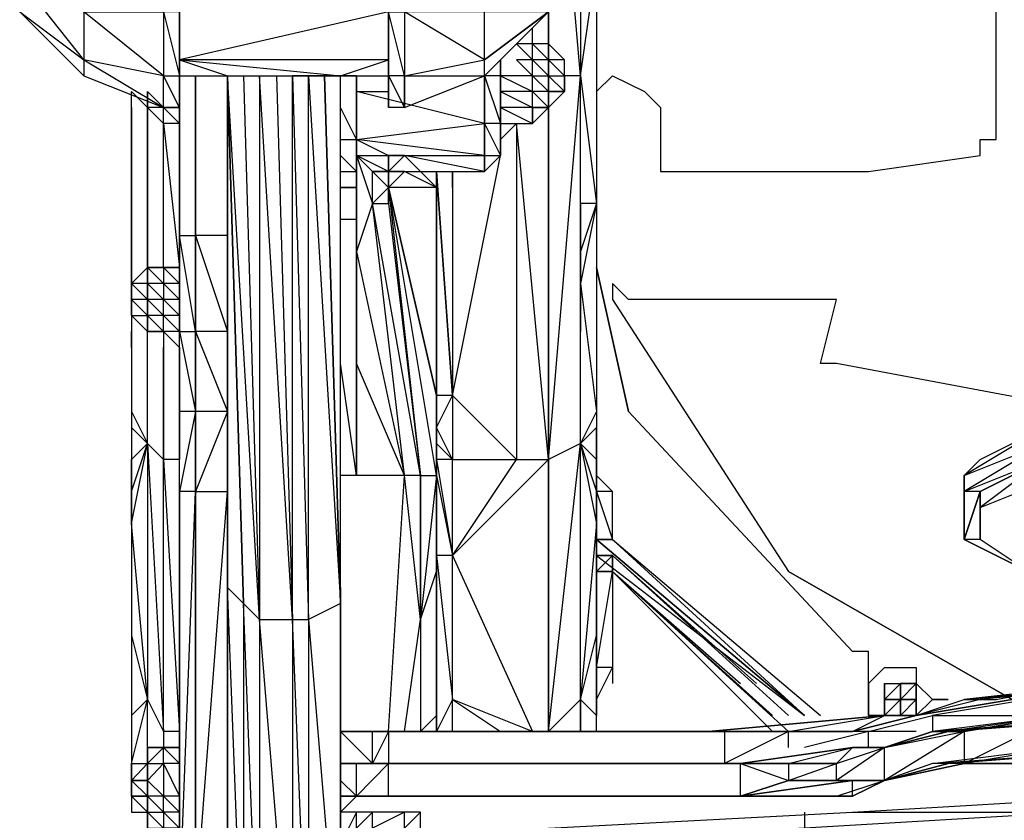
# Model space of a CAD drawing. Extents: x -2145 to 2118, y -2553 to 2763.
# Drawn here: x -539 to -108, y -756 to -406 of the extents above; entities that cross this region are included whole.
import ezdxf

# ---------------------------------------------------------------- set-up
doc = ezdxf.new("R2010")
doc.units = 0
doc.header["$MEASUREMENT"] = 0

msp = doc.modelspace()

# ---------------------------------------------------------------- linework, layer by layer
at = {"flags": 128}
for points in [[(-293.78, -703.25), (-293.78, -717.24), (-293.78, -703.25), (-307.77, -717.24), (-293.78, -591.34), (-293.78, -430.46), (-307.77, -269.17), (-293.78, -269.17), (-293.78, -430.46), (-286.78, -486.42), (-286.78, -577.35), (-293.78, -591.34), (-286.78, -612.32), (-286.78, -598.33)], [(-370.72, -430.46), (-335.74, -423.46), (-335.74, -402.48), (-370.72, -402.48), (-370.72, -367.09), (-370.72, -332.12), (-335.74, -367.09), (-335.74, -332.12), (-370.72, -332.12), (-370.72, -304.14)], [(-370.72, -430.46), (-377.71, -430.46), (-370.72, -444.45), (-377.71, -444.45), (-377.71, -430.46), (-377.71, -402.48), (-377.71, -367.09)], [(-370.72, -430.46), (-370.72, -444.45), (-335.74, -430.46), (-307.77, -402.48), (-335.74, -423.46), (-307.77, -402.48), (-335.74, -402.48), (-307.77, -388.08), (-335.74, -367.09), (-307.77, -367.09), (-307.77, -388.08), (-307.77, -402.48)], [(-307.77, -402.48), (-307.77, -423.46), (-307.77, -395.07)], [(-377.71, -402.48), (-469.06, -423.46), (-448.07, -430.46), (-398.7, -430.46)], [(-469.06, -430.46), (-469.06, -402.48)], [(-279.79, -430.46), (-265.8, -437.45), (-258.8, -444.45), (-258.8, -451.44), (-258.8, -458.44), (-258.8, -465.43), (-258.8, -472.43), (-251.81, -472.43), (-209.84, -472.43), (-167.87, -472.43), (-118.91, -465.43), (-118.91, -458.44), (-111.91, -458.44), (-111.91, -402.48)], [(-279.79, -430.46), (-265.8, -437.45), (-258.8, -444.45), (-258.8, -451.44), (-258.8, -458.44), (-258.8, -465.43), (-258.8, -472.43), (-251.81, -472.43), (-209.84, -472.43), (-167.87, -472.43), (-118.91, -465.43), (-118.91, -458.44), (-111.91, -458.44), (-111.91, -402.48)], [(-314.76, -416.47), (-314.76, -409.47)], [(-307.77, -416.47), (-307.77, -409.47)], [(-314.76, -416.47), (-321.76, -416.47)], [(-307.77, -437.45), (-307.77, -430.46), (-307.77, -423.46), (-307.77, -416.47), (-314.76, -416.47)], [(-300.77, -423.46), (-307.77, -416.47), (-307.77, -423.46), (-307.77, -430.46), (-307.77, -437.45)], [(-328.75, -437.45), (-328.75, -423.46)], [(-307.77, -423.46), (-314.76, -423.46), (-307.77, -430.46), (-307.77, -437.45), (-314.76, -430.46), (-307.77, -430.46)], [(-307.77, -430.46), (-307.77, -423.46)], [(-511.02, -430.46), (-476.05, -444.45), (-469.06, -444.45)], [(-469.06, -430.46), (-448.07, -430.46), (-441.08, -430.46), (-434.08, -430.46), (-426.68, -430.46), (-419.68, -668.28), (-419.68, -843.56), (-434.08, -668.28)], [(-469.06, -794.59), (-469.06, -612.32), (-469.06, -577.35), (-469.06, -542.37), (-469.06, -500.4), (-462.06, -500.4), (-462.06, -430.46), (-462.06, -500.4), (-462.06, -542.37), (-469.06, -500.4), (-469.06, -430.46), (-469.06, -500.4), (-469.06, -542.37), (-462.06, -577.35), (-462.06, -542.37), (-462.06, -577.35), (-462.06, -612.32), (-462.06, -794.59)], [(-462.06, -430.46), (-462.06, -500.4), (-462.06, -542.37), (-462.06, -577.35), (-462.06, -612.32), (-462.06, -794.59), (-462.06, -913.5), (-462.06, -955.47), (-448.07, -955.47), (-448.07, -913.5), (-448.07, -794.59), (-448.07, -612.32), (-448.07, -577.35), (-448.07, -542.37), (-448.07, -500.4)], [(-398.7, -913.5), (-412.69, -920.5), (-398.7, -913.5), (-412.69, -927.49), (-412.69, -920.5), (-419.68, -927.49), (-412.69, -927.49), (-419.68, -927.49), (-434.08, -920.5), (-419.68, -927.49), (-434.08, -927.49), (-434.08, -920.5), (-441.08, -836.56), (-434.08, -843.56), (-441.08, -661.28), (-434.08, -668.28), (-448.07, -430.46), (-448.07, -437.45)], [(-448.07, -430.46), (-441.08, -430.46), (-434.08, -668.28), (-434.08, -843.56), (-434.08, -920.5), (-441.08, -913.5)], [(-448.07, -430.46), (-448.07, -500.4), (-448.07, -542.37), (-448.07, -577.35), (-448.07, -612.32), (-448.07, -633.3), (-448.07, -640.3), (-448.07, -612.32), (-448.07, -794.59), (-448.07, -913.5), (-448.07, -836.56), (-448.07, -941.48)], [(-426.68, -430.46), (-419.68, -430.46)], [(-419.68, -668.28), (-419.68, -430.46)], [(-405.69, -430.46), (-398.7, -661.28), (-398.7, -430.46), (-405.69, -430.46), (-398.7, -430.46), (-377.71, -430.46)], [(-398.7, -654.29), (-398.7, -430.46)], [(-398.7, -458.44), (-391.7, -458.44), (-391.7, -430.46), (-398.7, -430.46)], [(-391.7, -479.42), (-391.7, -472.43), (-391.7, -458.44), (-391.7, -430.46)], [(-370.72, -465.43), (-335.74, -465.43), (-335.74, -472.43), (-335.74, -465.43), (-335.74, -451.44), (-335.74, -430.46), (-335.74, -451.44), (-391.7, -437.45), (-377.71, -437.45)], [(-370.72, -444.45), (-370.72, -430.46)], [(-328.75, -430.46), (-328.75, -451.44), (-328.75, -458.44), (-321.76, -451.44), (-321.76, -598.33)], [(-286.78, -717.24), (-286.78, -710.25), (-293.78, -703.25), (-293.78, -591.34), (-307.77, -598.33), (-293.78, -430.46), (-300.77, -430.46)], [(-307.77, -437.45), (-307.77, -430.46)], [(-307.77, -437.45), (-307.77, -430.46)], [(-307.77, -437.45), (-307.77, -430.46)], [(-490.04, -486.42), (-490.04, -437.45)], [(-328.75, -458.44), (-328.75, -451.44), (-328.75, -437.45)], [(-328.75, -451.44), (-314.76, -451.44), (-307.77, -444.45), (-307.77, -437.45)], [(-490.04, -507.4), (-490.04, -444.45), (-490.04, -486.42)], [(-448.07, -451.44), (-448.07, -444.45)], [(-398.7, -465.43), (-391.7, -472.43), (-391.7, -458.44), (-398.7, -444.45)], [(-314.76, -444.45), (-328.75, -444.45), (-314.76, -451.44)], [(-307.77, -717.24), (-307.77, -598.33), (-307.77, -444.45), (-307.77, -598.33), (-321.76, -451.44)], [(-476.05, -514.39), (-476.05, -451.44), (-469.06, -514.39), (-469.06, -451.44), (-469.06, -479.42)], [(-391.7, -458.44), (-377.71, -465.43), (-335.74, -465.43), (-391.7, -458.44), (-335.74, -451.44), (-335.74, -465.43), (-335.74, -451.44)], [(-356.73, -605.32), (-356.73, -598.33), (-349.73, -640.3), (-349.73, -598.33), (-321.76, -598.33), (-349.73, -570.35), (-328.75, -465.43), (-328.75, -458.44), (-328.75, -451.44)], [(-328.75, -451.44), (-335.74, -451.44), (-328.75, -465.43), (-335.74, -472.43)], [(-328.75, -458.44), (-328.75, -465.43)], [(-118.91, -465.43), (-118.91, -458.44)], [(-356.73, -605.32), (-356.73, -570.35), (-377.71, -479.42), (-377.71, -486.42), (-377.71, -479.42), (-384.71, -472.43), (-377.71, -472.43), (-391.7, -465.43), (-377.71, -465.43), (-377.71, -472.43), (-363.72, -472.43), (-370.72, -465.43)], [(-349.73, -479.42), (-349.73, -570.35), (-356.73, -570.35), (-356.73, -472.43), (-356.73, -479.42), (-363.72, -472.43), (-335.74, -472.43), (-370.72, -465.43)], [(-335.74, -465.43), (-328.75, -465.43)], [(-398.7, -472.43), (-391.7, -472.43), (-391.7, -479.42), (-398.7, -479.42)], [(-384.71, -486.42), (-377.71, -486.42), (-363.72, -605.32), (-384.71, -486.42), (-377.71, -479.42), (-377.71, -472.43)], [(-356.73, -479.42), (-370.72, -472.43), (-377.71, -472.43), (-370.72, -472.43), (-377.71, -479.42), (-363.72, -605.32), (-356.73, -605.32), (-377.71, -479.42), (-356.73, -570.35), (-356.73, -479.42), (-377.71, -479.42), (-370.72, -472.43)], [(-349.73, -479.42), (-349.73, -472.43)], [(-370.72, -717.24), (-363.72, -668.28), (-370.72, -605.32), (-391.7, -556.36), (-391.7, -507.4), (-391.7, -479.42), (-391.7, -507.4), (-391.7, -556.36), (-391.7, -605.32), (-391.7, -556.36)], [(-490.04, -486.42), (-490.04, -514.39), (-490.04, -521.39)], [(-377.71, -486.42), (-363.72, -605.32), (-370.72, -605.32)], [(-286.78, -486.42), (-293.78, -486.42), (-293.78, -507.4), (-293.78, -486.42)], [(-286.78, -486.42), (-293.78, -521.39), (-286.78, -577.35), (-286.78, -584.34), (-293.78, -591.34)], [(-391.7, -493.41), (-398.7, -493.41)], [(-462.06, -794.59), (-462.06, -612.32), (-462.06, -577.35), (-469.06, -577.35), (-469.06, -542.37), (-462.06, -542.37), (-462.06, -500.4)], [(-448.07, -948.48), (-448.07, -906.51), (-448.07, -794.59), (-448.07, -612.32), (-448.07, -577.35), (-448.07, -542.37), (-448.07, -500.4), (-448.07, -598.33), (-448.07, -500.4), (-448.07, -542.37), (-448.07, -500.4), (-448.07, -542.37), (-448.07, -577.35), (-448.07, -612.32)], [(-448.07, -500.4), (-448.07, -542.37), (-448.07, -577.35), (-448.07, -612.32), (-448.07, -794.59), (-448.07, -913.5)], [(-293.78, -507.4), (-293.78, -521.39)], [(-490.04, -521.39), (-483.04, -528.38), (-483.04, -521.39), (-490.04, -521.39), (-483.04, -514.39), (-483.04, -521.39)], [(-476.05, -514.39), (-483.04, -514.39), (-476.05, -521.39), (-476.05, -528.38), (-483.04, -521.39)], [(-469.06, -514.39), (-476.05, -514.39), (-469.06, -521.39), (-476.05, -521.39), (-469.06, -528.38), (-476.05, -528.38), (-469.06, -535.38), (-476.05, -535.38), (-469.06, -542.37), (-476.05, -542.37), (-476.05, -549.37)], [(-483.04, -528.38), (-483.04, -521.39), (-483.04, -528.38), (-483.04, -535.38), (-483.04, -542.37), (-483.04, -535.38)], [(-483.04, -528.38), (-483.04, -521.39)], [(-483.04, -521.39), (-483.04, -528.38), (-483.04, -535.38)], [(-483.04, -521.39), (-483.04, -528.38), (-483.04, -535.38)], [(-69.95, -577.35), (-181.86, -556.36), (-188.86, -556.36), (-181.86, -528.38), (-188.86, -528.38), (-209.84, -528.38), (-237.82, -528.38), (-258.8, -528.38), (-265.8, -528.38), (-272.79, -528.38), (-279.79, -521.39), (-279.79, -528.38), (-202.85, -647.29)], [(-69.95, -577.35), (-181.86, -556.36), (-188.86, -556.36), (-181.86, -528.38), (-188.86, -528.38), (-209.84, -528.38), (-237.82, -528.38), (-258.8, -528.38), (-265.8, -528.38), (-272.79, -528.38), (-279.79, -521.39), (-279.79, -528.38), (-202.85, -647.29)], [(-483.04, -528.38), (-483.04, -535.38)], [(-483.04, -528.38), (-483.04, -535.38)], [(-483.04, -535.38), (-483.04, -528.38)], [(-483.04, -528.38), (-483.04, -535.38)], [(-490.04, -535.38), (-490.04, -577.35), (-490.04, -584.34), (-490.04, -598.33)], [(-490.04, -535.38), (-483.04, -535.38)], [(-483.04, -542.37), (-483.04, -535.38)], [(-490.04, -626.31), (-490.04, -612.32), (-483.04, -591.34), (-483.04, -542.37)], [(-476.05, -542.37), (-476.05, -598.33), (-476.05, -549.37)], [(-448.07, -577.35), (-448.07, -542.37), (-462.06, -542.37), (-448.07, -577.35), (-462.06, -577.35)], [(-490.04, -549.37), (-490.04, -577.35), (-483.04, -591.34), (-483.04, -703.25), (-476.05, -717.24), (-476.05, -598.33), (-483.04, -591.34), (-476.05, -717.24), (-476.05, -724.23)], [(-377.71, -717.24), (-370.72, -605.32), (-391.7, -605.32), (-398.7, -556.36)], [(-462.06, -577.35), (-469.06, -612.32), (-469.06, -577.35)], [(-167.87, -703.25), (-167.87, -689.26), (-167.87, -682.27), (-174.87, -682.27), (-272.79, -577.35)], [(-167.87, -703.25), (-167.87, -689.26), (-167.87, -682.27), (-174.87, -682.27), (-272.79, -577.35)], [(-118.91, -598.33), (-90.93, -584.34), (-34.97, -577.35), (20.98, -577.35), (69.95, -584.34)], [(-286.78, -675.27), (-286.78, -626.31), (-286.78, -612.32), (-286.78, -598.33), (-286.78, -584.34), (-286.78, -598.33), (-293.78, -591.34), (-286.78, -626.31), (-293.78, -703.25), (-286.78, -675.27), (-286.78, -710.25)], [(-90.93, -591.34), (-125.9, -612.32), (-125.9, -605.32), (-125.9, -626.31), (-125.9, -619.31), (-125.9, -605.32), (-118.91, -598.33), (-90.93, -584.34), (-125.9, -605.32), (-90.93, -591.34)], [(-490.04, -612.32), (-490.04, -598.33), (-483.04, -591.34)], [(-469.06, -717.24), (-469.06, -598.33), (-476.05, -598.33), (-469.06, -717.24), (-476.05, -717.24)], [(-349.73, -717.24), (-349.73, -703.25), (-356.73, -717.24), (-356.73, -640.3), (-349.73, -703.25), (-349.73, -640.3), (-321.76, -598.33), (-307.77, -598.33)], [(-307.77, -598.33), (-349.73, -640.3), (-314.76, -717.24), (-349.73, -703.25), (-328.75, -717.24)], [(-286.78, -633.3), (-286.78, -612.32), (-286.78, -633.3), (-286.78, -612.32), (-286.78, -605.32), (-286.78, -598.33)], [(-125.9, -633.3), (-125.9, -612.32), (-125.9, -626.31), (-125.9, -633.3), (-118.91, -612.32), (-125.9, -612.32), (-90.93, -598.33)], [(-391.7, -605.32), (-398.7, -605.32)], [(-279.79, -612.32), (-286.78, -612.32), (-279.79, -633.3), (-279.79, -612.32), (-286.78, -605.32)], [(-286.78, -633.3), (-286.78, -640.3)], [(-195.85, -710.25), (-279.79, -633.3), (-286.78, -633.3)], [(-286.78, -640.3), (-195.85, -710.25), (-286.78, -633.3), (-195.85, -710.25), (-286.78, -633.3), (-279.79, -633.3), (-188.86, -710.25)], [(-48.96, -661.28), (-97.92, -647.29), (-48.96, -661.28), (-97.92, -647.29), (-118.91, -633.3), (-125.9, -633.3)], [(-202.85, -710.25), (-279.79, -640.3)], [(-363.72, -668.28), (-363.72, -717.24), (-356.73, -710.25), (-356.73, -717.24), (-356.73, -647.29), (-356.73, -710.25)], [(-279.79, -647.29), (-286.78, -647.29), (-286.78, -689.26)], [(-209.84, -710.25), (-279.79, -647.29)], [(-202.85, -717.24), (-279.79, -647.29), (-209.84, -717.24)], [(-279.79, -647.29), (-223.83, -696.26)], [(-279.79, -647.29), (-237.82, -689.26)], [(-490.04, -675.27), (-490.04, -710.25)], [(-448.07, -689.26), (-448.07, -682.27)], [(-286.78, -710.25), (-286.78, -703.25), (-279.79, -689.26), (-279.79, -696.26)], [(-167.87, -696.26), (-160.88, -689.26), (-153.88, -689.26), (-146.89, -689.26), (-146.89, -696.26), (-139.89, -703.25)], [(-167.87, -696.26), (-160.88, -689.26), (-153.88, -689.26), (-146.89, -689.26), (-146.89, -696.26), (-139.89, -703.25)], [(-13.99, -696.26), (-62.95, -696.26), (27.98, -696.26), (34.97, -696.26), (27.98, -696.26), (-62.95, -696.26), (-146.89, -710.25), (-174.87, -717.24), (-160.88, -710.25), (-146.89, -710.25), (-160.88, -710.25), (-153.88, -710.25)], [(-153.88, -703.25), (-160.88, -703.25), (-153.88, -696.26), (-153.88, -703.25), (-160.88, -703.25), (-160.88, -696.26), (-153.88, -696.26), (-146.89, -696.26), (-146.89, -703.25)], [(-153.88, -696.26), (-153.88, -703.25), (-160.88, -703.25), (-160.88, -710.25), (-153.88, -703.25), (-153.88, -710.25)], [(-160.88, -696.26), (-153.88, -696.26), (-160.88, -703.25)], [(-146.89, -710.25), (-62.95, -696.26), (-125.9, -703.25), (-48.96, -696.26), (-118.91, -703.25)], [(-483.04, -731.23), (-483.04, -703.25)], [(-160.88, -710.25), (-153.88, -710.25), (-153.88, -703.25), (-160.88, -703.25)], [(-146.89, -703.25), (-146.89, -710.25)], [(-469.06, -717.24), (-469.06, -710.25)], [(-377.71, -731.23), (-223.83, -731.23), (-202.85, -731.23), (-181.86, -731.23), (-160.88, -724.23), (-125.9, -717.24), (-83.94, -710.25), (-41.97, -710.25)], [(-146.89, -717.24), (-167.87, -717.24), (-139.89, -710.25), (-139.89, -717.24)], [(-83.94, -710.25), (-139.89, -717.24)], [(-125.9, -717.24), (-125.9, -731.23), (-83.94, -710.25), (-83.94, -724.23), (-41.97, -724.23), (-41.97, -717.24)], [(-391.7, -731.23), (-384.71, -731.23), (-398.7, -717.24)], [(-230.82, -717.24), (-377.71, -717.24), (-377.71, -731.23), (-384.71, -731.23), (-384.71, -717.24), (-398.7, -717.24), (-398.7, -724.23), (-398.7, -717.24), (-398.7, -731.23)], [(-391.7, -717.24), (-384.71, -717.24), (-377.71, -717.24), (-391.7, -717.24), (-377.71, -717.24), (-391.7, -717.24), (-398.7, -717.24), (-391.7, -717.24), (-398.7, -717.24), (-398.7, -724.23)], [(-398.7, -717.24), (-391.7, -717.24), (-384.71, -717.24), (-377.71, -717.24)], [(-384.71, -717.24), (-377.71, -717.24), (-384.71, -731.23)], [(-237.82, -717.24), (-202.85, -717.24)], [(-237.82, -717.24), (-202.85, -717.24)], [(-167.87, -717.24), (-202.85, -717.24), (-230.82, -717.24), (-230.82, -731.23)], [(-202.85, -724.23), (-202.85, -717.24), (-230.82, -731.23), (-223.83, -731.23)], [(-202.85, -738.64), (-181.86, -738.64), (-181.86, -731.23), (-160.88, -724.23), (-125.9, -717.24), (-160.88, -738.64), (-125.9, -731.23)], [(-167.87, -724.23), (-167.87, -717.24), (-195.85, -724.23)], [(-483.04, -738.64), (-483.04, -745.63), (-483.04, -752.62), (-483.04, -745.63), (-483.04, -738.64), (-483.04, -731.23), (-476.05, -731.23), (-476.05, -724.23)], [(-476.05, -724.23), (-483.04, -731.23), (-483.04, -738.64)], [(-476.05, -724.23), (-469.06, -731.23), (-476.05, -731.23), (-469.06, -745.63), (-476.05, -745.63), (-469.06, -752.62), (-476.05, -752.62), (-469.06, -759.62), (-476.05, -759.62)], [(-167.87, -724.23), (-174.87, -724.23), (-160.88, -724.23), (-174.87, -724.23), (-181.86, -731.23)], [(-27.98, -724.23), (-41.97, -724.23), (-83.94, -724.23), (-125.9, -731.23), (-160.88, -738.64), (-174.87, -738.64), (-160.88, -738.64), (-174.87, -745.63), (-160.88, -738.64)], [(-139.89, -731.23), (-41.97, -724.23), (-83.94, -731.23), (-132.9, -731.23), (-41.97, -724.23), (-83.94, -724.23)], [(-125.9, -731.23), (-83.94, -731.23), (-41.97, -724.23), (-34.97, -724.23), (-41.97, -724.23), (-34.97, -724.23)], [(-490.04, -731.23), (-483.04, -731.23), (-483.04, -738.64), (-483.04, -745.63)], [(-483.04, -731.23), (-483.04, -738.64), (-483.04, -745.63)], [(-391.7, -745.63), (-391.7, -731.23), (-398.7, -731.23)], [(-377.71, -731.23), (-398.7, -731.23), (-377.71, -731.23), (-398.7, -731.23)], [(-377.71, -745.63), (-223.83, -745.63), (-223.83, -731.23), (-377.71, -731.23), (-391.7, -731.23)], [(-377.71, -731.23), (-384.71, -731.23)], [(-377.71, -731.23), (-223.83, -731.23)], [(-230.82, -731.23), (-223.83, -731.23)], [(-202.85, -731.23), (-223.83, -731.23), (-202.85, -738.64), (-223.83, -745.63)], [(-483.04, -745.63), (-483.04, -738.64), (-490.04, -738.64)], [(-490.04, -752.62), (-483.04, -752.62), (-483.04, -745.63), (-490.04, -745.63), (-483.04, -745.63), (-490.04, -738.64)], [(-483.04, -745.63), (-483.04, -738.64)], [(-398.7, -745.63), (-391.7, -745.63), (-398.7, -738.64)], [(-223.83, -745.63), (-174.87, -738.64), (-202.85, -738.64), (-223.83, -745.63), (-377.71, -745.63)], [(-181.86, -745.63), (-160.88, -738.64), (-174.87, -745.63)], [(-174.87, -738.64), (-181.86, -738.64)], [(-483.04, -745.63), (-483.04, -752.62)], [(-398.7, -752.62), (-391.7, -745.63), (-398.7, -745.63), (-391.7, -745.63), (-377.71, -745.63)], [(-335.74, -766.61), (-363.72, -773.61), (-307.77, -759.62), (-174.87, -752.62), (-76.94, -752.62), (-76.94, -745.63)], [(-174.87, -752.62), (-55.96, -745.63), (-55.96, -752.62), (-62.95, -752.62)], [(-483.04, -752.62), (-476.05, -752.62), (-476.05, -759.62)], [(-363.72, -752.62), (-370.72, -752.62), (-384.71, -752.62), (-391.7, -752.62), (-398.7, -752.62)], [(-363.72, -766.61), (-363.72, -752.62), (-370.72, -759.62), (-370.72, -752.62), (-384.71, -759.62), (-384.71, -752.62), (-391.7, -759.62), (-391.7, -752.62), (-398.7, -766.61), (-398.7, -752.62), (-398.7, -759.62)], [(-195.85, -752.62), (-195.85, -759.62), (-314.76, -766.61)], [(-55.96, -752.62), (-62.95, -752.62), (-69.95, -752.62), (-76.94, -752.62), (-195.85, -759.62)]]:
    msp.add_lwpolyline(points, dxfattribs=at)
for points in [[(-377.71, -367.09), (-377.71, -332.12), (-377.71, -304.14), (-377.71, -332.12), (-377.71, -367.09), (-377.71, -402.48), (-377.71, -430.46), (-377.71, -437.45), (-377.71, -430.46), (-377.71, -402.48), (-377.71, -367.09), (-377.71, -402.48), (-377.71, -430.46), (-377.71, -402.48)], [(-293.78, -430.46), (-286.78, -381.08), (-286.78, -486.42), (-293.78, -507.4)], [(-539, -388.08), (-511.02, -402.48), (-511.02, -423.46), (-511.02, -430.46), (-539, -402.48), (-511.02, -423.46)], [(-476.05, -402.48), (-476.05, -430.46), (-511.02, -402.48)], [(-476.05, -402.48), (-469.06, -430.46), (-469.06, -444.45), (-476.05, -430.46), (-469.06, -430.46), (-469.06, -402.48)], [(-469.06, -402.48), (-469.06, -430.46), (-469.06, -437.45), (-469.06, -444.45), (-469.06, -430.46)], [(-377.71, -402.48), (-370.72, -402.48), (-370.72, -430.46)], [(-370.72, -430.46), (-335.74, -430.46), (-335.74, -423.46), (-370.72, -402.48)], [(-314.76, -416.47), (-321.76, -416.47), (-314.76, -423.46)], [(-314.76, -416.47), (-307.77, -423.46), (-307.77, -416.47), (-314.76, -416.47)], [(-307.77, -423.46), (-307.77, -430.46), (-307.77, -423.46), (-307.77, -416.47)], [(-307.77, -423.46), (-307.77, -416.47)], [(-476.05, -430.46), (-511.02, -423.46), (-476.05, -444.45)], [(-398.7, -430.46), (-377.71, -423.46), (-469.06, -423.46)], [(-328.75, -423.46), (-328.75, -437.45)], [(-321.76, -423.46), (-314.76, -430.46), (-314.76, -423.46)], [(-307.77, -430.46), (-307.77, -437.45), (-307.77, -444.45), (-307.77, -437.45), (-307.77, -430.46), (-307.77, -423.46)], [(-307.77, -423.46), (-307.77, -430.46)], [(-307.77, -423.46), (-307.77, -430.46)], [(-300.77, -437.45), (-307.77, -444.45), (-300.77, -437.45), (-307.77, -430.46), (-300.77, -430.46), (-300.77, -423.46), (-307.77, -423.46), (-300.77, -430.46)], [(-441.08, -661.28), (-448.07, -430.46)], [(-448.07, -430.46), (-448.07, -500.4)], [(-448.07, -542.37), (-448.07, -500.4), (-448.07, -437.45), (-448.07, -500.4), (-448.07, -430.46), (-448.07, -500.4)], [(-448.07, -500.4), (-448.07, -430.46), (-448.07, -500.4)], [(-448.07, -500.4), (-448.07, -430.46), (-448.07, -500.4)], [(-448.07, -500.4), (-448.07, -430.46)], [(-434.08, -430.46), (-434.08, -668.28), (-419.68, -668.28)], [(-419.68, -430.46), (-412.69, -668.28), (-412.69, -430.46)], [(-412.69, -430.46), (-398.7, -661.28), (-412.69, -668.28), (-398.7, -836.56), (-398.7, -661.28), (-405.69, -430.46)], [(-391.7, -458.44), (-391.7, -430.46)], [(-377.71, -430.46), (-377.71, -437.45), (-377.71, -444.45)], [(-335.74, -430.46), (-328.75, -451.44), (-328.75, -430.46), (-335.74, -430.46)], [(-328.75, -430.46), (-328.75, -451.44)], [(-314.76, -430.46), (-328.75, -430.46), (-314.76, -437.45)], [(-307.77, -437.45), (-307.77, -430.46)], [(-300.77, -430.46), (-300.77, -437.45)], [(-279.79, -430.46), (-286.78, -437.45)], [(-490.04, -437.45), (-483.04, -444.45), (-490.04, -437.45), (-483.04, -444.45), (-490.04, -437.45)], [(-483.04, -437.45), (-483.04, -444.45)], [(-483.04, -437.45), (-476.05, -444.45), (-483.04, -444.45)], [(-483.04, -444.45), (-483.04, -437.45), (-483.04, -444.45)], [(-483.04, -437.45), (-483.04, -444.45)], [(-483.04, -437.45), (-483.04, -444.45)], [(-483.04, -437.45), (-483.04, -444.45)], [(-448.07, -437.45), (-448.07, -521.39)], [(-328.75, -451.44), (-328.75, -437.45)], [(-328.75, -437.45), (-314.76, -444.45), (-314.76, -437.45)], [(-307.77, -437.45), (-314.76, -437.45), (-307.77, -444.45), (-314.76, -444.45), (-307.77, -444.45)], [(-307.77, -437.45), (-307.77, -444.45)], [(-307.77, -437.45), (-307.77, -444.45)], [(-307.77, -437.45), (-307.77, -444.45)], [(-307.77, -437.45), (-300.77, -437.45)], [(-483.04, -444.45), (-483.04, -514.39)], [(-476.05, -451.44), (-483.04, -444.45)], [(-469.06, -451.44), (-476.05, -451.44), (-476.05, -444.45)], [(-469.06, -444.45), (-476.05, -444.45)], [(-314.76, -451.44), (-314.76, -444.45)], [(-328.75, -451.44), (-328.75, -458.44), (-328.75, -465.43)], [(-328.75, -451.44), (-328.75, -458.44)], [(-391.7, -458.44), (-391.7, -472.43), (-391.7, -479.42), (-391.7, -472.43)], [(-328.75, -458.44), (-328.75, -465.43)], [(-391.7, -465.43), (-384.71, -486.42), (-384.71, -472.43)], [(-377.71, -465.43), (-370.72, -465.43), (-377.71, -465.43)], [(-377.71, -465.43), (-370.72, -465.43)], [(-370.72, -465.43), (-377.71, -472.43), (-370.72, -465.43)], [(-377.71, -465.43), (-377.71, -472.43), (-377.71, -465.43)], [(-370.72, -465.43), (-363.72, -472.43)], [(-384.71, -472.43), (-377.71, -472.43)], [(-377.71, -479.42), (-377.71, -472.43)], [(-349.73, -570.35), (-356.73, -472.43), (-349.73, -570.35)], [(-356.73, -570.35), (-356.73, -472.43), (-356.73, -479.42), (-356.73, -570.35)], [(-349.73, -479.42), (-349.73, -472.43)], [(-448.07, -521.39), (-448.07, -479.42)], [(-391.7, -479.42), (-398.7, -479.42)], [(-490.04, -486.42), (-490.04, -514.39)], [(-490.04, -521.39), (-490.04, -486.42)], [(-384.71, -486.42), (-391.7, -507.4), (-370.72, -605.32)], [(-448.07, -542.37), (-448.07, -500.4), (-462.06, -500.4)], [(-293.78, -507.4), (-293.78, -514.39)], [(-293.78, -542.37), (-293.78, -521.39), (-293.78, -514.39), (-293.78, -507.4), (-293.78, -521.39)], [(-483.04, -521.39), (-490.04, -521.39), (-483.04, -514.39)], [(-483.04, -521.39), (-483.04, -528.38), (-483.04, -521.39), (-483.04, -514.39), (-476.05, -514.39), (-476.05, -521.39)], [(-483.04, -521.39), (-483.04, -514.39)], [(-469.06, -514.39), (-476.05, -514.39)], [(-286.78, -514.39), (-272.79, -577.35)], [(-490.04, -528.38), (-490.04, -521.39), (-490.04, -528.38), (-490.04, -535.38)], [(-483.04, -528.38), (-483.04, -521.39), (-483.04, -528.38), (-483.04, -535.38), (-483.04, -528.38), (-483.04, -535.38)], [(-483.04, -528.38), (-490.04, -528.38), (-483.04, -535.38)], [(-476.05, -528.38), (-483.04, -528.38), (-476.05, -535.38)], [(-490.04, -535.38), (-483.04, -542.37)], [(-483.04, -542.37), (-483.04, -535.38), (-483.04, -542.37)], [(-483.04, -535.38), (-483.04, -542.37), (-483.04, -535.38)], [(-483.04, -535.38), (-476.05, -542.37), (-483.04, -542.37), (-476.05, -542.37), (-476.05, -535.38)], [(-483.04, -535.38), (-483.04, -542.37)], [(-483.04, -535.38), (-483.04, -542.37)], [(-448.07, -535.38), (-448.07, -605.32)], [(-448.07, -535.38), (-448.07, -556.36), (-448.07, -626.31), (-448.07, -556.36)], [(-490.04, -542.37), (-490.04, -549.37)], [(-469.06, -549.37), (-476.05, -542.37)], [(-448.07, -542.37), (-448.07, -577.35), (-448.07, -598.33)], [(-448.07, -577.35), (-448.07, -612.32), (-448.07, -598.33), (-448.07, -612.32), (-448.07, -598.33), (-448.07, -542.37)], [(-469.06, -549.37), (-469.06, -598.33)], [(-349.73, -570.35), (-349.73, -598.33), (-356.73, -584.34)], [(-356.73, -584.34), (-356.73, -570.35), (-356.73, -584.34)], [(-356.73, -570.35), (-356.73, -605.32)], [(-448.07, -577.35), (-462.06, -612.32), (-448.07, -612.32)], [(-448.07, -577.35), (-448.07, -612.32), (-448.07, -598.33)], [(-490.04, -626.31), (-483.04, -591.34), (-490.04, -584.34), (-490.04, -598.33), (-490.04, -612.32)], [(-356.73, -591.34), (-349.73, -598.33), (-356.73, -598.33), (-356.73, -591.34), (-356.73, -605.32), (-356.73, -584.34)], [(-307.77, -598.33), (-307.77, -717.24)], [(-286.78, -605.32), (-286.78, -598.33), (-286.78, -605.32)], [(-118.91, -612.32), (-90.93, -598.33), (-118.91, -612.32)], [(-118.91, -612.32), (-118.91, -633.3), (-118.91, -619.31), (-118.91, -612.32), (-90.93, -598.33), (-118.91, -619.31), (-83.94, -605.32), (-90.93, -598.33)], [(-448.07, -738.64), (-448.07, -605.32)], [(-356.73, -647.29), (-356.73, -605.32), (-363.72, -668.28)], [(-363.72, -605.32), (-363.72, -668.28)], [(-356.73, -640.3), (-356.73, -605.32), (-356.73, -640.3)], [(-356.73, -605.32), (-349.73, -640.3), (-356.73, -640.3), (-356.73, -647.29)], [(-286.78, -612.32), (-286.78, -605.32), (-286.78, -612.32)], [(-286.78, -612.32), (-286.78, -605.32), (-286.78, -612.32)], [(-469.06, -794.59), (-462.06, -612.32), (-469.06, -612.32)], [(-448.07, -612.32), (-448.07, -794.59), (-462.06, -794.59)], [(-448.07, -612.32), (-448.07, -794.59), (-448.07, -633.3)], [(-448.07, -612.32), (-448.07, -633.3), (-448.07, -612.32)], [(-448.07, -794.59), (-448.07, -612.32)], [(-286.78, -612.32), (-286.78, -626.31)], [(-118.91, -612.32), (-125.9, -633.3)], [(-483.04, -703.25), (-490.04, -626.31), (-490.04, -675.27)], [(-448.07, -836.56), (-448.07, -633.3), (-448.07, -640.3)], [(-286.78, -640.3), (-286.78, -633.3)], [(-279.79, -633.3), (-286.78, -633.3), (-279.79, -633.3)], [(-286.78, -640.3), (-286.78, -633.3)], [(-286.78, -640.3), (-286.78, -633.3), (-286.78, -640.3), (-286.78, -633.3), (-286.78, -640.3)], [(-97.92, -647.29), (-125.9, -633.3)], [(-448.07, -836.56), (-448.07, -640.3), (-448.07, -794.59), (-448.07, -836.56)], [(-286.78, -640.3), (-286.78, -647.29), (-286.78, -640.3), (-279.79, -640.3), (-216.83, -696.26), (-279.79, -640.3)], [(-286.78, -640.3), (-279.79, -640.3), (-279.79, -647.29), (-286.78, -647.29), (-279.79, -640.3)], [(-286.78, -640.3), (-286.78, -647.29)], [(-286.78, -647.29), (-279.79, -647.29), (-286.78, -647.29), (-286.78, -640.3)], [(-286.78, -640.3), (-279.79, -640.3), (-286.78, -640.3), (-279.79, -640.3), (-286.78, -640.3)], [(-286.78, -640.3), (-286.78, -647.29), (-286.78, -640.3), (-286.78, -647.29), (-286.78, -640.3)], [(-279.79, -647.29), (-279.79, -640.3)], [(-279.79, -640.3), (-216.83, -696.26), (-279.79, -640.3), (-216.83, -696.26), (-279.79, -640.3)], [(-356.73, -710.25), (-356.73, -717.24), (-356.73, -647.29), (-356.73, -710.25)], [(-286.78, -647.29), (-279.79, -647.29)], [(-286.78, -647.29), (-279.79, -647.29)], [(-279.79, -647.29), (-286.78, -647.29)], [(-286.78, -689.26), (-286.78, -647.29)], [(-286.78, -689.26), (-279.79, -647.29), (-279.79, -689.26)], [(-104.92, -703.25), (-202.85, -647.29)], [(-448.07, -822.57), (-441.08, -913.5), (-441.08, -836.56), (-448.07, -654.29), (-441.08, -661.28), (-441.08, -836.56)], [(-398.7, -661.28), (-398.7, -654.29), (-398.7, -822.57), (-398.7, -899.51), (-398.7, -836.56), (-398.7, -822.57)], [(-419.68, -668.28), (-412.69, -668.28), (-412.69, -843.56), (-412.69, -920.5), (-419.68, -843.56), (-412.69, -843.56)], [(-286.78, -689.26), (-286.78, -703.25), (-286.78, -689.26), (-286.78, -703.25), (-286.78, -689.26)], [(-167.87, -696.26), (-167.87, -703.25)], [(-153.88, -703.25), (-153.88, -696.26), (-160.88, -703.25)], [(-153.88, -703.25), (-153.88, -696.26), (-160.88, -703.25), (-153.88, -696.26), (-146.89, -696.26)], [(-160.88, -696.26), (-160.88, -703.25)], [(-160.88, -703.25), (-160.88, -696.26), (-160.88, -703.25)], [(-160.88, -703.25), (-160.88, -696.26), (-160.88, -703.25)], [(-153.88, -696.26), (-153.88, -703.25)], [(-153.88, -696.26), (-153.88, -703.25)], [(-153.88, -703.25), (-153.88, -696.26)], [(-153.88, -696.26), (-153.88, -703.25), (-153.88, -710.25), (-153.88, -703.25), (-146.89, -703.25), (-146.89, -696.26)], [(-146.89, -696.26), (-153.88, -696.26), (-146.89, -696.26)], [(-146.89, -703.25), (-146.89, -696.26), (-146.89, -703.25)], [(-55.96, -710.25), (-55.96, -696.26), (-139.89, -710.25), (-55.96, -710.25)], [(-118.91, -703.25), (-111.91, -703.25), (-76.94, -696.26)], [(-490.04, -710.25), (-490.04, -731.23), (-483.04, -703.25)], [(-286.78, -710.25), (-286.78, -703.25), (-286.78, -710.25)], [(-167.87, -703.25), (-167.87, -710.25), (-160.88, -710.25), (-167.87, -710.25)], [(-153.88, -703.25), (-160.88, -703.25)], [(-153.88, -703.25), (-160.88, -703.25)], [(-160.88, -710.25), (-153.88, -703.25), (-160.88, -703.25)], [(-160.88, -703.25), (-160.88, -710.25), (-160.88, -703.25)], [(-153.88, -703.25), (-146.89, -703.25)], [(-153.88, -710.25), (-146.89, -703.25), (-153.88, -710.25)], [(-146.89, -710.25), (-125.9, -703.25), (-118.91, -703.25)], [(-146.89, -710.25), (-139.89, -703.25)], [(-146.89, -710.25), (-146.89, -703.25)], [(-139.89, -703.25), (-132.9, -703.25)], [(-237.82, -717.24), (-377.71, -717.24), (-237.82, -717.24), (-160.88, -710.25)], [(-202.85, -717.24), (-160.88, -710.25), (-237.82, -717.24), (-202.85, -717.24)], [(-146.89, -710.25), (-174.87, -717.24), (-146.89, -710.25)], [(-139.89, -717.24), (-41.97, -710.25), (-139.89, -717.24)], [(-132.9, -717.24), (-41.97, -710.25), (-83.94, -710.25)], [(-125.9, -717.24), (-83.94, -710.25)], [(-469.06, -717.24), (-469.06, -724.23)], [(-384.71, -717.24), (-398.7, -717.24), (-384.71, -717.24)], [(-377.71, -717.24), (-384.71, -717.24), (-377.71, -717.24)], [(-377.71, -717.24), (-237.82, -717.24), (-377.71, -717.24)], [(-377.71, -717.24), (-237.82, -717.24), (-377.71, -717.24)], [(-174.87, -717.24), (-202.85, -717.24)], [(-139.89, -717.24), (-160.88, -724.23), (-139.89, -717.24), (-125.9, -717.24), (-132.9, -717.24)], [(-160.88, -724.23), (-132.9, -717.24), (-160.88, -724.23)], [(-483.04, -724.23), (-476.05, -724.23)], [(-483.04, -724.23), (-483.04, -731.23)], [(-476.05, -724.23), (-469.06, -724.23)], [(-223.83, -731.23), (-377.71, -731.23), (-223.83, -731.23), (-174.87, -724.23)], [(-202.85, -731.23), (-174.87, -724.23), (-223.83, -731.23), (-202.85, -731.23)], [(-160.88, -738.64), (-160.88, -724.23), (-181.86, -738.64)], [(-139.89, -731.23), (-83.94, -724.23), (-125.9, -731.23), (-132.9, -731.23)], [(-483.04, -731.23), (-490.04, -738.64), (-483.04, -738.64)], [(-490.04, -738.64), (-490.04, -731.23), (-490.04, -745.63)], [(-483.04, -738.64), (-483.04, -731.23)], [(-483.04, -738.64), (-476.05, -731.23), (-476.05, -745.63)], [(-483.04, -738.64), (-483.04, -731.23)], [(-391.7, -731.23), (-398.7, -731.23), (-391.7, -731.23)], [(-391.7, -731.23), (-398.7, -731.23), (-391.7, -731.23)], [(-377.71, -745.63), (-377.71, -731.23), (-391.7, -745.63)], [(-377.71, -731.23), (-391.7, -731.23)], [(-377.71, -731.23), (-391.7, -731.23), (-377.71, -731.23)], [(-202.85, -731.23), (-202.85, -738.64), (-181.86, -731.23)], [(-125.9, -731.23), (-139.89, -731.23), (-160.88, -738.64)], [(-132.9, -731.23), (-160.88, -738.64)], [(-483.04, -738.64), (-483.04, -745.63)], [(-483.04, -738.64), (-483.04, -745.63)], [(-223.83, -745.63), (-202.85, -745.63), (-181.86, -745.63), (-174.87, -745.63), (-174.87, -738.64)], [(-223.83, -745.63), (-202.85, -738.64), (-223.83, -745.63)], [(-181.86, -738.64), (-202.85, -738.64), (-181.86, -738.64)], [(-160.88, -738.64), (-181.86, -738.64), (-160.88, -738.64)], [(-490.04, -752.62), (-483.04, -752.62), (-490.04, -745.63)], [(-483.04, -759.62), (-483.04, -752.62), (-483.04, -745.63), (-483.04, -752.62)], [(-476.05, -745.63), (-483.04, -745.63), (-476.05, -752.62)], [(-483.04, -752.62), (-483.04, -745.63)], [(-377.71, -745.63), (-391.7, -745.63), (-377.71, -745.63), (-398.7, -745.63)], [(-398.7, -745.63), (-377.71, -745.63), (-391.7, -745.63)], [(-377.71, -745.63), (-223.83, -745.63), (-377.71, -745.63)], [(-377.71, -745.63), (-223.83, -745.63)], [(-202.85, -745.63), (-174.87, -745.63), (-223.83, -745.63), (-202.85, -745.63)], [(-483.04, -759.62), (-476.05, -759.62), (-483.04, -752.62)], [(-448.07, -752.62), (-448.07, -773.61)]]:
    msp.add_lwpolyline(points, close=True, dxfattribs=at)

doc.saveas('drawing.dxf')
